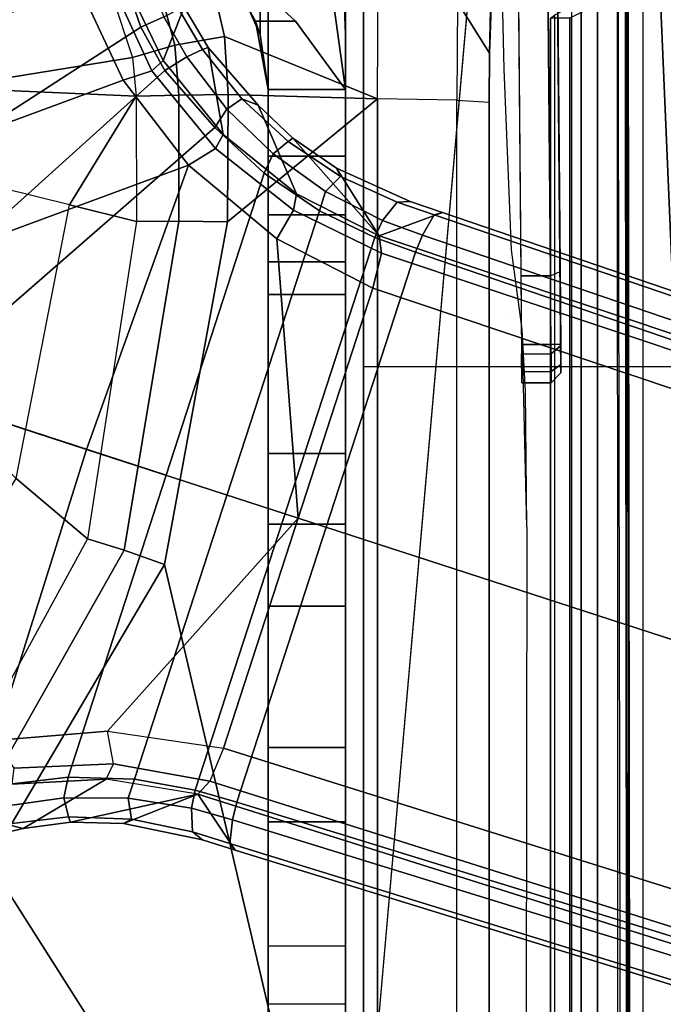
# Model space of a CAD drawing. Units: inches. Extents: x -50 to 95, y -107 to 53.
# Drawn here: x 1 to 3, y -2 to 0 of the extents above; entities that cross this region are included whole.
import ezdxf

# ---------------------------------------------------------------- set-up
doc = ezdxf.new("R2010")
doc.units = ezdxf.units.IN
doc.header["$MEASUREMENT"] = 0
for name, color, linetype in [('SEAT-BASE', 5, 'Continuous'), ('SEAT-FABRIC', 5, 'Continuous'), ('SEAT-FRAME', 5, 'Continuous')]:
    doc.layers.add(name, color=color, linetype=linetype)

# ---------------------------------------------------------------- blocks, each defined once
blk = doc.blocks.new('1VERUS_ASUSP_SYNTLTLIMANG_ADJARMS_ADJSEAT_LUM_1T')
at = {"layer": 'SEAT-BASE'}
for points in [[(3.6791, 12.9305, 3.7114), (3.4414, 12.2822, 3.3006), (-0.0124, 2.1651, 4.6526), (0.0349, 2.0367, 6.3614)], [(3.6791, 12.9305, 3.7114), (0.0349, 2.0367, 6.3614), (0.0704, 2.0413, 6.4342), (3.7104, 12.9267, 3.7894)], [(0.0704, 2.0413, 6.4342), (0.1412, 2.0239, 6.4698), (3.8019, 12.9183, 3.8188), (3.7104, 12.9267, 3.7894)], [(3.8019, 12.9183, 3.8188), (0.1412, 2.0239, 6.4698), (0.6083, 1.8722, 6.4973), (4.1598, 12.8021, 3.8188)], [(1.0754, 1.7204, 6.4698), (4.5176, 12.6858, 3.8188), (4.1598, 12.8021, 3.8188), (0.6083, 1.8722, 6.4973)], [(1.0754, 1.7204, 6.4698), (1.1429, 1.6928, 6.4342), (4.5963, 12.6388, 3.7894), (4.5176, 12.6858, 3.8188)], [(1.1429, 1.6928, 6.4342), (1.1689, 1.6682, 6.3614), (4.6224, 12.6139, 3.7114), (4.5963, 12.6388, 3.7894)], [(1.1689, 1.6682, 6.3614), (1.2826, 1.7444, 4.6526), (4.4351, 11.9593, 3.3006), (4.6224, 12.6139, 3.7114)], [(3.4461, 12.2657, 3.2497), (-0.0076, 2.1486, 4.6016), (-0.0124, 2.1651, 4.6526), (3.4414, 12.2822, 3.3006)], [(-0.0076, 2.1486, 4.6016), (3.4461, 12.2657, 3.2497), (3.4657, 12.1939, 3.2079), (0.0339, 2.1244, 4.5552)], [(3.4657, 12.1939, 3.2079), (3.4722, 12.0625, 3.2151), (0.0683, 2.1107, 4.5405), (0.0339, 2.1244, 4.5552)], [(3.4722, 12.0625, 3.2151), (4.2858, 11.7982, 3.2151), (1.1854, 1.7478, 4.5405), (0.0683, 2.1107, 4.5405)], [(4.4351, 11.9593, 3.3006), (1.2826, 1.7444, 4.6526), (1.2691, 1.7338, 4.6016), (4.4216, 11.9488, 3.2497)], [(1.2212, 1.7386, 4.5552), (4.3644, 11.9054, 3.2069), (4.4216, 11.9488, 3.2497), (1.2691, 1.7338, 4.6016)], [(1.2212, 1.7386, 4.5552), (1.1854, 1.7478, 4.5405), (4.2858, 11.7982, 3.2151), (4.3644, 11.9054, 3.2069)], [(-0.0124, 2.1651, 4.6526), (-0.0348, 2.0993, 4.6614), (-0.102, 1.9501, 4.6815), (0.0349, 2.0367, 6.3614)], [(-0.0076, 2.1486, 4.6016), (-0.0334, 2.0734, 4.6116), (-0.0348, 2.0993, 4.6614), (-0.0124, 2.1651, 4.6526)], [(-0.0334, 2.0734, 4.6116), (-0.0076, 2.1486, 4.6016), (0.0339, 2.1244, 4.5552), (0.0041, 2.0432, 4.5666)], [(0.0339, 2.1244, 4.5552), (0.0683, 2.1107, 4.5405), (0.0386, 2.0279, 4.5514), (0.0041, 2.0432, 4.5666)], [(1.1607, 1.6633, 4.5514), (0.0386, 2.0279, 4.5514), (0.0683, 2.1107, 4.5405), (1.1854, 1.7478, 4.5405)], [(-0.0348, 2.0993, 4.6614), (-0.0334, 2.0734, 4.6116), (-0.0854, 1.9579, 4.6273), (-0.102, 1.9501, 4.6815)], [(-0.0548, 1.9275, 4.5835), (-0.0854, 1.9579, 4.6273), (-0.0334, 2.0734, 4.6116), (0.0041, 2.0432, 4.5666)], [(0.0386, 2.0279, 4.5514), (-0.0158, 1.9152, 4.5655), (-0.0548, 1.9275, 4.5835), (0.0041, 2.0432, 4.5666)], [(0.0704, 2.0413, 6.4342), (0.0349, 2.0367, 6.3614), (-0.0499, 1.8689, 6.4049), (-0.0169, 1.8627, 6.4775)], [(0.0704, 2.0413, 6.4342), (-0.0169, 1.8627, 6.4775), (0.0413, 1.8287, 6.5141), (0.1412, 2.0239, 6.4698)], [(-0.1632, 1.8612, 4.6921), (-0.2299, 1.791, 4.6981), (-0.0499, 1.8689, 6.4049), (0.0349, 2.0367, 6.3614)], [(0.0349, 2.0367, 6.3614), (-0.102, 1.9501, 4.6815), (-0.1632, 1.8612, 4.6921), (0.0349, 2.0367, 6.3614)], [(-0.0158, 1.9152, 4.5655), (0.0386, 2.0279, 4.5514), (1.1607, 1.6633, 4.5514), (1.1385, 1.5402, 4.5655)], [(0.0413, 1.8287, 6.5141), (0.0413, 1.8287, 6.5141), (0.6083, 1.8722, 6.4973), (0.1412, 2.0239, 6.4698)], [(-0.0854, 1.9579, 4.6273), (-0.1566, 1.852, 4.6398), (-0.1632, 1.8612, 4.6921), (-0.102, 1.9501, 4.6815)], [(-0.1566, 1.852, 4.6398), (-0.0854, 1.9579, 4.6273), (-0.0548, 1.9275, 4.5835), (-0.1311, 1.8215, 4.5972)], [(-0.0548, 1.9275, 4.5835), (-0.0158, 1.9152, 4.5655), (-0.092, 1.8035, 4.5781), (-0.1311, 1.8215, 4.5972)], [(1.1345, 1.4049, 4.5781), (-0.092, 1.8035, 4.5781), (-0.0158, 1.9152, 4.5655), (1.1385, 1.5402, 4.5655)], [(-0.0499, 1.8689, 6.4049), (-0.2299, 1.791, 4.6981), (-0.3476, 1.6892, 4.7087), (-0.1709, 1.7197, 6.4378)], [(-0.1632, 1.8612, 4.6921), (-0.1566, 1.852, 4.6398), (-0.2431, 1.7579, 4.6494), (-0.2299, 1.791, 4.6981)], [(-0.0499, 1.8689, 6.4049), (-0.1709, 1.7197, 6.4378), (-0.1425, 1.7044, 6.511), (-0.0169, 1.8627, 6.4775)], [(0.0413, 1.8287, 6.5141), (-0.0169, 1.8627, 6.4775), (-0.1425, 1.7044, 6.511), (-0.1084, 1.6497, 6.5489)], [(0.6083, 1.8722, 6.4973), (0.0413, 1.8287, 6.5141), (-0.1084, 1.6497, 6.5489), (0.4688, 1.4427, 6.5916)], [(1.041, 1.485, 6.5173), (0.6083, 1.8722, 6.4973), (0.4688, 1.4427, 6.5916), (1.0602, 1.2564, 6.5506)], [(0.6083, 1.8722, 6.4973), (0.6083, 1.8722, 6.4973), (1.041, 1.485, 6.5173), (1.0754, 1.7204, 6.4698)], [(-0.2222, 1.7275, 4.608), (-0.2431, 1.7579, 4.6494), (-0.1566, 1.852, 4.6398), (-0.1311, 1.8215, 4.5972)], [(-0.092, 1.8035, 4.5781), (-0.1849, 1.7032, 4.5879), (-0.2222, 1.7275, 4.608), (-0.1311, 1.8215, 4.5972)], [(0.5212, 1.6042, 4.5781), (0.353, 1.0865, 4.3762), (-0.1849, 1.7032, 4.5879), (-0.092, 1.8035, 4.5781)], [(-0.2431, 1.7579, 4.6494), (-0.343, 1.6782, 4.6561), (-0.3476, 1.6892, 4.7087), (-0.2299, 1.791, 4.6981)], [(-0.343, 1.6782, 4.6561), (-0.2431, 1.7579, 4.6494), (-0.2222, 1.7275, 4.608), (-0.3281, 1.6463, 4.6158)], [(1.1976, 1.6554, 4.5666), (1.1607, 1.6633, 4.5514), (1.1854, 1.7478, 4.5405), (1.2212, 1.7386, 4.5552)], [(1.2826, 1.7444, 4.6526), (1.1689, 1.6682, 6.3614), (1.2288, 1.5177, 4.6815), (1.2621, 1.6779, 4.6614)], [(1.2826, 1.7444, 4.6526), (1.2621, 1.6779, 4.6614), (1.2457, 1.6578, 4.6116), (1.2691, 1.7338, 4.6016)], [(-0.2222, 1.7275, 4.608), (-0.1849, 1.7032, 4.5879), (-0.3007, 1.6017, 4.5959), (-0.3281, 1.6463, 4.6158)], [(1.1078, 1.4972, 6.4784), (1.041, 1.485, 6.5173), (1.0754, 1.7204, 6.4698), (1.1429, 1.6928, 6.4342)], [(1.1976, 1.6554, 4.5666), (1.2212, 1.7386, 4.5552), (1.2691, 1.7338, 4.6016), (1.2457, 1.6578, 4.6116)], [(-0.3476, 1.6892, 4.7087), (-0.4295, 1.6409, 4.7118), (-0.3207, 1.5982, 6.4594), (-0.1709, 1.7197, 6.4378)], [(-0.1425, 1.7044, 6.511), (-0.1709, 1.7197, 6.4378), (-0.3207, 1.5982, 6.4594), (-0.2997, 1.5749, 6.533)], [(-0.1849, 1.7032, 4.5879), (0.353, 1.0865, 4.3762), (0.1194, 1.1361, 4.3762), (-0.3007, 1.6017, 4.5959)], [(-0.1425, 1.7044, 6.511), (-0.2997, 1.5749, 6.533), (-0.2807, 1.5169, 6.569), (-0.1084, 1.6497, 6.5489)], [(-0.3476, 1.6892, 4.7087), (-0.343, 1.6782, 4.6561), (-0.4252, 1.6298, 4.6592), (-0.4295, 1.6409, 4.7118)], [(1.1429, 1.6928, 6.4342), (1.1689, 1.6682, 6.3614), (1.1389, 1.4827, 6.4049), (1.1078, 1.4972, 6.4784)], [(-0.4097, 1.5997, 4.6193), (-0.4252, 1.6298, 4.6592), (-0.343, 1.6782, 4.6561), (-0.3281, 1.6463, 4.6158)], [(1.1976, 1.6554, 4.5666), (1.1772, 1.5272, 4.5835), (1.1385, 1.5402, 4.5655), (1.1607, 1.6633, 4.5514)], [(1.1689, 1.6682, 6.3614), (1.1389, 1.4827, 6.4049), (1.2387, 1.3138, 4.6981), (1.2261, 1.4098, 4.6921)], [(1.2261, 1.4098, 4.6921), (1.2288, 1.5177, 4.6815), (1.1689, 1.6682, 6.3614), (1.2261, 1.4098, 4.6921)], [(1.2288, 1.5177, 4.6815), (1.2199, 1.5338, 4.6273), (1.2457, 1.6578, 4.6116), (1.2621, 1.6779, 4.6614)], [(-0.3207, 1.5982, 6.4594), (-0.4295, 1.6409, 4.7118), (-0.5209, 1.6031, 4.7135), (-0.4925, 1.5157, 6.4672)], [(-0.3007, 1.6017, 4.5959), (-0.3884, 1.5529, 4.5987), (-0.4097, 1.5997, 4.6193), (-0.3281, 1.6463, 4.6158)], [(-0.1084, 1.6497, 6.5489), (-0.2807, 1.5169, 6.569), (-0.111, 1.0557, 6.6651), (0.1109, 1.0555, 6.6651)], [(0.3279, 1.0093, 6.6651), (0.4688, 1.4427, 6.5916), (-0.1084, 1.6497, 6.5489), (0.1109, 1.0555, 6.6651)], [(1.1976, 1.6554, 4.5666), (1.2457, 1.6578, 4.6116), (1.2199, 1.5338, 4.6273), (1.1772, 1.5272, 4.5835)], [(0.1194, 1.1361, 4.3762), (-0.1194, 1.1361, 4.3762), (-0.3884, 1.5529, 4.5987), (-0.3007, 1.6017, 4.5959)], [(1.1345, 1.4049, 4.5781), (1.1507, 1.2692, 4.5879), (0.353, 1.0865, 4.3762), (0.5212, 1.6042, 4.5781)], [(-0.4097, 1.5997, 4.6193), (-0.3884, 1.5529, 4.5987), (-0.4929, 1.5171, 4.6003), (-0.5069, 1.56, 4.6213)], [(-0.3207, 1.5982, 6.4594), (-0.4925, 1.5157, 6.4672), (-0.4842, 1.4903, 6.536), (-0.2997, 1.5749, 6.533)], [(-0.2807, 1.5169, 6.569), (-0.2997, 1.5749, 6.533), (-0.4842, 1.4903, 6.536), (-0.465, 1.4312, 6.5755)], [(-0.3884, 1.5529, 4.5987), (-0.1194, 1.1361, 4.3762), (-0.353, 1.0865, 4.3762), (-0.4929, 1.5171, 4.6003)], [(1.1767, 1.3966, 4.5972), (1.1345, 1.4049, 4.5781), (1.1385, 1.5402, 4.5655), (1.1772, 1.5272, 4.5835)], [(1.1767, 1.3966, 4.5972), (1.1772, 1.5272, 4.5835), (1.2199, 1.5338, 4.6273), (1.2152, 1.4062, 4.6398)], [(1.2288, 1.5177, 4.6815), (1.2261, 1.4098, 4.6921), (1.2152, 1.4062, 4.6398), (1.2199, 1.5338, 4.6273)], [(-0.5986, 1.4846, 4.5987), (-0.4929, 1.5171, 4.6003), (-0.353, 1.0865, 4.3762), (-0.5712, 0.9893, 4.3762)], [(-0.111, 1.0557, 6.6651), (-0.2807, 1.5169, 6.569), (-0.465, 1.4312, 6.5755), (-0.3282, 1.01, 6.6651)], [(1.0602, 1.2564, 6.5506), (1.1163, 1.2951, 6.5119), (1.1078, 1.4972, 6.4784), (1.041, 1.485, 6.5173)], [(1.1389, 1.4827, 6.4049), (1.1078, 1.4972, 6.4784), (1.1163, 1.2951, 6.5119), (1.1491, 1.2908, 6.4378)], [(1.2387, 1.3138, 4.6981), (1.1389, 1.4827, 6.4049), (1.1491, 1.2908, 6.4378), (1.2741, 1.1622, 4.7087)], [(0.4688, 1.4427, 6.5916), (0.3279, 1.0093, 6.6651), (0.5307, 0.9191, 6.6651), (1.0602, 1.2564, 6.5506)], [(-0.6593, 1.3927, 6.5693), (-0.5307, 0.9194, 6.6651), (-0.3282, 1.01, 6.6651), (-0.465, 1.4312, 6.5755)], [(1.1767, 1.3966, 4.5972), (1.1952, 1.267, 4.608), (1.1507, 1.2692, 4.5879), (1.1345, 1.4049, 4.5781)], [(1.1767, 1.3966, 4.5972), (1.2152, 1.4062, 4.6398), (1.23, 1.2793, 4.6494), (1.1952, 1.267, 4.608)], [(1.2387, 1.3138, 4.6981), (1.23, 1.2793, 4.6494), (1.2152, 1.4062, 4.6398), (1.2261, 1.4098, 4.6921)], [(1.2387, 1.3138, 4.6981), (1.2741, 1.1622, 4.7087), (1.2639, 1.1561, 4.6561), (1.23, 1.2793, 4.6494)]]:
    blk.add_3dface(points, dxfattribs=at)
at = {"layer": 'SEAT-FABRIC'}
for points in [[(-0.4413, 4.0073, 17.5948), (-0.4403, 2.0052, 17.477), (0.3012, 2.0052, 17.5759), (0.2999, 4.0072, 17.6959)], [(0.3012, 2.0052, 17.5759), (3.2617, 2.0052, 17.9707), (3.2613, 4.0072, 18.0862), (0.2999, 4.0072, 17.6959)], [(-1.9013, 2.0052, 17.2822), (-2.6232, 0, 17.1387), (3.2619, 0, 17.9319), (3.2617, 2.0052, 17.9707)]]:
    blk.add_3dface(points, dxfattribs=at)
at = {"layer": 'SEAT-FRAME'}
for points in [[(-1.1759, 3.8562, 13.8744), (-0.4127, 2.3926, 13.8745), (5.6439, 2.3926, 13.8745), (5.9344, 3.8562, 13.8836)], [(-0.4071, 2.4238, 14.4266), (5.638, 2.4239, 14.4344), (5.4626, 3.8531, 14.4155), (-1.1148, 3.8531, 14.407)], [(7.8275, 2.9612, 14.514), (-3.4391, 2.4803, 14.4791), (-3.4512, 2.7995, 14.4774)], [(7.8275, 2.9612, 14.514), (9.6188, 2.4803, 14.5329), (-3.4391, 2.4803, 14.4791)], [(3.7486, 2.5418, 12.7543), (-1.4341, 2.5356, 12.7408), (-1.6722, 2.5195, 12.7321), (3.7427, 2.5222, 12.7391)], [(-1.4341, 2.5356, 12.7408), (3.7486, 2.5418, 12.7543), (3.5767, 2.5406, 12.8087), (-1.3267, 2.5392, 12.7517)], [(-2.2605, 2.4469, 12.7313), (3.9746, 2.4471, 12.7394), (3.9746, 2.5305, 12.7394), (-2.0176, 2.5195, 12.7316)], [(9.6188, 2.4803, 14.5329), (9.6844, 1.3293, 14.5392), (-3.4391, 2.4803, 14.4791)], [(3.9746, 2.4272, 12.7585), (3.9746, 2.4471, 12.7394), (-2.2605, 2.4469, 12.7313), (-2.2606, 2.4272, 12.7505)], [(-0.407, 2.4239, 14.4266), (-0.407, 2.3845, 14.3862), (5.6381, 2.3845, 14.394), (5.6381, 2.4239, 14.4344)], [(-1.7986, 2.3874, 12.6048), (0.2554, 2.4053, 12.77), (-1.9177, 2.3863, 12.8009)], [(-1.9173, 2.3666, 12.8206), (-1.9177, 2.3863, 12.8009), (0.2554, 2.4053, 12.77), (0.2559, 2.3856, 12.7897)], [(0.2554, 2.4053, 12.77), (-1.771, 2.3876, 12.5085), (-1.7986, 2.3874, 12.6048)], [(-1.771, 2.3876, 12.5085), (0.2554, 2.4053, 12.77), (-1.6566, 2.3886, 12.0833)], [(0.3136, 2.4058, 12.7109), (-1.4803, 2.3901, 11.6654), (-1.6566, 2.3886, 12.0833), (0.2554, 2.4053, 12.77)], [(0.3137, 2.4058, 11.8092), (-1.2806, 2.3919, 11.3235), (-1.4803, 2.3901, 11.6654), (0.3136, 2.4058, 12.7109)], [(0.3137, 2.4058, 11.8092), (0.1077, 2.404, 11.475), (-0.9737, 2.3946, 10.9314), (-1.2806, 2.3919, 11.3235)], [(-0.9737, 2.3946, 10.9314), (-0.9647, 2.3749, 10.9138), (0.1167, 2.3843, 11.4574), (0.1077, 2.404, 11.475)], [(0.3137, 2.4058, 11.8092), (0.258, 2.4053, 11.6128), (0.1077, 2.404, 11.475)], [(0.258, 2.4053, 11.6128), (0.275, 2.3856, 11.6025), (0.1167, 2.3843, 11.4574), (0.1077, 2.404, 11.475)], [(0.2966, 2.4056, 12.7524), (0.2554, 2.4053, 12.77), (0.3136, 2.4058, 12.7109)], [(0.2966, 2.4056, 12.7524), (0.3108, 2.386, 12.7662), (0.2559, 2.3856, 12.7897), (0.2554, 2.4053, 12.77)], [(0.3137, 2.4058, 11.8092), (0.3335, 2.3861, 11.8092), (0.275, 2.3856, 11.6025), (0.258, 2.4053, 11.6128)], [(0.3136, 2.4058, 12.7109), (0.3335, 2.3861, 12.7109), (0.3108, 2.386, 12.7662), (0.2966, 2.4056, 12.7524)], [(0.3335, 2.3861, 12.7109), (0.3335, 2.3861, 11.8092), (0.3137, 2.4058, 11.8092), (0.3136, 2.4058, 12.7109)], [(-1.9261, 2.3066, 12.8207), (0.2559, 2.3257, 12.7897), (0.2559, 2.3856, 12.7897), (-1.9173, 2.3666, 12.8206)], [(-0.9647, 2.3749, 10.9138), (-0.9536, 2.3151, 10.9194), (0.1167, 2.3245, 11.4574), (0.1167, 2.3843, 11.4574)], [(-0.407, 2.3845, 14.3862), (-0.4127, 2.3926, 13.8745), (5.6439, 2.3926, 13.8745), (5.6381, 2.3845, 14.394)], [(0.1167, 2.3843, 11.4574), (0.1167, 2.3245, 11.4574), (0.275, 2.3259, 11.6025), (0.275, 2.3856, 11.6025)], [(0.2559, 2.3856, 12.7897), (0.2559, 2.3257, 12.7897), (0.3108, 2.3262, 12.7662), (0.3108, 2.386, 12.7662)], [(0.3335, 2.3861, 11.8092), (0.3335, 2.3264, 11.8092), (0.275, 2.3259, 11.6025), (0.275, 2.3856, 11.6025)], [(0.3335, 2.3861, 12.7109), (0.3335, 2.3264, 12.7109), (0.3108, 2.3262, 12.7662), (0.3108, 2.386, 12.7662)], [(0.3335, 2.3264, 12.7109), (0.3335, 2.3264, 11.8092), (0.3335, 2.3861, 11.8092), (0.3335, 2.3861, 12.7109)], [(-1.1287, 2.2132, 11.194), (-0.4395, 2.1958, 10.5653), (-0.336, 2.2606, 10.7181), (-0.9499, 2.2746, 11.2654)], [(-0.4395, 2.1958, 10.5653), (-0.2405, 2.1946, 10.503), (-0.2366, 2.2599, 10.6868), (-0.336, 2.2606, 10.7181)], [(-0.2366, 2.2599, 10.6868), (2.5551, 2.2599, 10.6283), (2.5512, 2.1946, 10.4445), (-0.2405, 2.1946, 10.503)], [(-0.4395, 2.1958, 10.5653), (-0.2405, 2.1946, 10.503), (-0.2428, 2.0336, 10.3929), (-0.503, 2.0344, 10.4746)], [(-0.2428, 2.0336, 10.3929), (2.5489, 2.0336, 10.3344), (2.5512, 2.1946, 10.4445), (-0.2405, 2.1946, 10.503)], [(-0.503, 2.0344, 10.4746), (-0.5555, 1.6799, 10.3955), (-0.37, 1.7225, 10.3252), (-0.2428, 2.0336, 10.3929)], [(-0.2428, 2.0336, 10.3929), (-0.37, 1.7225, 10.3252), (-0.2516, 1.7301, 10.3107)], [(-0.2428, 2.0336, 10.3929), (-0.2516, 1.7301, 10.3107), (0.0064, 1.7286, 10.3048)], [(-0.2428, 2.0336, 10.3929), (0.0064, 1.7286, 10.3048), (0.7027, 1.6007, 10.2595), (2.5489, 2.0336, 10.3344)], [(2.5489, 2.0336, 10.3344), (0.7027, 1.6007, 10.2595), (1.3064, 1.2441, 10.1737)], [(2.5489, 2.0336, 10.3344), (1.3064, 1.2441, 10.1737), (1.7345, 0.6889, 10.0874), (2.5455, 1.3661, 10.1708)], [(1.0741, 1.9685, 13.7743), (-2.139, 1.9685, 13.7752), (-2.139, 1.811, 13.7752), (1.0741, 1.811, 13.7743)], [(1.7965, 1.9685, 13.5805), (-0.867, 1.9685, 12.7591), (-2.139, 1.9685, 13.7752), (1.0741, 1.9685, 13.7743)], [(-0.867, 1.9685, 12.7591), (1.7965, 1.9685, 13.5805), (1.8749, 1.9685, 13.4714), (1.9265, 1.9685, 13.3474)], [(1.9265, 1.9685, 13.3474), (1.9489, 1.9685, 13.215), (1.9407, 1.9685, 13.0809), (-0.867, 1.9685, 12.7591)], [(-0.6015, 1.9685, 12.7074), (-0.867, 1.9685, 12.7591), (1.9407, 1.9685, 13.0809)], [(-0.867, 1.9685, 12.7591), (-0.6015, 1.9685, 12.7074), (-0.3751, 1.9685, 12.5603), (-0.8114, 1.9514, 12.6606)], [(-0.8114, 1.9514, 12.6606), (-0.3751, 1.9685, 12.5603), (-0.2622, 1.9685, 12.4196), (-0.7557, 1.9001, 12.5625)], [(-0.497, 1.7625, 12.4362), (-0.7557, 1.9001, 12.5625), (-0.2622, 1.9685, 12.4196), (-0.4007, 1.8665, 12.4361)], [(1.9407, 1.9685, 13.0809), (-0.2622, 1.9685, 12.4196), (-0.3751, 1.9685, 12.5603), (-0.6015, 1.9685, 12.7074)], [(-0.2622, 1.811, 12.4196), (-0.4007, 1.7859, 12.4361), (-0.4007, 1.8665, 12.4361), (-0.2622, 1.9685, 12.4196)], [(1.9407, 1.9685, 13.0809), (-0.0073, 1.9685, 12.2859), (-0.1265, 1.9685, 12.3685), (-0.2622, 1.9685, 12.4196)], [(-0.2622, 1.811, 12.4196), (-0.2622, 1.9685, 12.4196), (-0.1265, 1.9685, 12.3685), (-0.1265, 1.811, 12.3685)], [(-0.0072, 1.811, 12.2859), (-0.1265, 1.811, 12.3685), (-0.1265, 1.9685, 12.3685), (-0.0073, 1.9685, 12.2859)], [(1.9407, 1.9685, 13.0809), (0.1542, 1.9685, 12.0474), (0.0882, 1.9685, 12.1766), (-0.0073, 1.9685, 12.2859)], [(-0.0072, 1.811, 12.2859), (-0.0073, 1.9685, 12.2859), (0.0882, 1.9685, 12.1766), (0.0882, 1.811, 12.1766)], [(0.1542, 1.811, 12.0474), (0.0882, 1.811, 12.1766), (0.0882, 1.9685, 12.1766), (0.1542, 1.9685, 12.0474)], [(1.9407, 1.9685, 13.0809), (1.5952, 1.9685, 11.1591), (0.477, 1.9685, 11.1595), (0.1542, 1.9685, 12.0474)], [(0.477, 1.9685, 11.1595), (0.477, 1.811, 11.1595), (0.1542, 1.811, 12.0474), (0.1542, 1.9685, 12.0474)], [(1.4782, 1.9685, 10.9922), (0.6211, 1.9685, 10.9716), (0.477, 1.9685, 11.1595), (1.5952, 1.9685, 11.1591)], [(0.477, 1.9685, 11.1595), (0.6211, 1.9685, 10.9716), (0.6211, 1.811, 10.9716), (0.477, 1.811, 11.1595)], [(1.4782, 1.9685, 10.9922), (1.2251, 1.9685, 10.9002), (0.787, 1.9685, 10.9049), (0.6211, 1.9685, 10.9716)], [(0.787, 1.9685, 10.9049), (0.787, 1.811, 10.9049), (0.6211, 1.811, 10.9716), (0.6211, 1.9685, 10.9716)], [(0.787, 1.9685, 10.9049), (1.2251, 1.9685, 10.9002), (1.2251, 1.811, 10.9002), (0.787, 1.811, 10.9049)], [(1.0741, 1.9685, 13.7743), (1.0741, 1.811, 13.7743), (1.7965, 1.811, 13.5805), (1.7965, 1.9685, 13.5805)], [(1.4782, 1.9685, 10.9922), (1.4782, 1.811, 10.9922), (1.2251, 1.811, 10.9002), (1.2251, 1.9685, 10.9002)], [(1.5952, 1.811, 11.1591), (1.5952, 1.9685, 11.1591), (1.4782, 1.9685, 10.9922), (1.4782, 1.811, 10.9922)], [(1.9407, 1.9685, 13.0809), (1.9407, 1.811, 13.0809), (1.5952, 1.811, 11.1591), (1.5952, 1.9685, 11.1591)], [(-0.5023, 1.7294, 12.4362), (-0.497, 1.7625, 12.4362), (-0.4007, 1.8665, 12.4361), (-0.4007, 1.7859, 12.4361)], [(-4.1991, 1.811, 12.7601), (-4.1992, 1.7984, 12.6968), (-0.3729, 1.7951, 12.6882), (-0.2621, 1.811, 12.7589)], [(-4.1991, 1.811, 12.7601), (-0.2621, 1.811, 12.7589), (1.0741, 1.811, 13.7743), (-2.139, 1.811, 13.7752)], [(-0.2621, 1.811, 12.7589), (-0.3729, 1.7951, 12.6882), (-0.4007, 1.7859, 12.4361), (-0.2622, 1.811, 12.4196)], [(-0.2621, 1.811, 12.7589), (-0.2622, 1.811, 12.4196), (-0.1265, 1.811, 12.3685), (-0.0072, 1.811, 12.2859)], [(1.7965, 1.811, 13.5805), (1.0741, 1.811, 13.7743), (-0.2621, 1.811, 12.7589), (1.9265, 1.811, 13.3474)], [(1.9265, 1.811, 13.3474), (-0.2621, 1.811, 12.7589), (-0.0072, 1.811, 12.2859), (1.9407, 1.811, 13.0809)], [(0.1542, 1.811, 12.0474), (0.0882, 1.811, 12.1766), (-0.0072, 1.811, 12.2859), (1.9407, 1.811, 13.0809)], [(0.1542, 1.811, 12.0474), (0.477, 1.811, 11.1595), (1.5952, 1.811, 11.1591), (1.9407, 1.811, 13.0809)], [(0.6211, 1.811, 10.9716), (1.4782, 1.811, 10.9922), (1.5952, 1.811, 11.1591), (0.477, 1.811, 11.1595)], [(0.6211, 1.811, 10.9716), (0.787, 1.811, 10.9049), (1.2251, 1.811, 10.9002), (1.4782, 1.811, 10.9922)], [(-4.1992, 1.7626, 12.6432), (-0.4665, 1.7538, 12.6339), (-0.3729, 1.7951, 12.6882), (-4.1992, 1.7984, 12.6968)], [(-0.4665, 1.7538, 12.6339), (-0.5023, 1.7294, 12.4362), (-0.4007, 1.7859, 12.4361), (-0.3729, 1.7951, 12.6882)], [(-0.37, 1.7225, 10.3252), (-0.5555, 1.6799, 10.3955), (-0.5144, 1.5783, 10.3773), (-0.3524, 1.6221, 10.3232)], [(-0.2516, 1.7301, 10.3107), (-0.37, 1.7225, 10.3252), (-0.3524, 1.6221, 10.3232), (-0.2508, 1.6299, 10.3119)], [(0.0064, 1.7286, 10.3048), (-0.2516, 1.7301, 10.3107), (-0.2508, 1.6299, 10.3119), (0.0055, 1.6297, 10.3058)], [(0.7027, 1.6007, 10.2595), (0.0064, 1.7286, 10.3048), (0.0055, 1.6297, 10.3058), (0.6733, 1.5189, 10.261)], [(-0.3524, 1.6221, 10.3232), (-0.5144, 1.5783, 10.3773), (-0.4526, 1.4943, 10.4157), (-0.3272, 1.5359, 10.3715)], [(-0.2508, 1.6299, 10.3119), (-0.3524, 1.6221, 10.3232), (-0.3272, 1.5359, 10.3715), (-0.2485, 1.5434, 10.3623)], [(0.0055, 1.6297, 10.3058), (-0.2508, 1.6299, 10.3119), (-0.2485, 1.5434, 10.3623), (0.0059, 1.5438, 10.3547)], [(0.6733, 1.5189, 10.261), (0.0055, 1.6297, 10.3058), (0.0059, 1.5438, 10.3547), (0.6505, 1.4445, 10.2995)], [(1.3064, 1.2441, 10.1737), (0.7027, 1.6007, 10.2595), (0.6733, 1.5189, 10.261), (1.2592, 1.1874, 10.1788)], [(-0.3272, 1.5359, 10.3715), (-0.2485, 1.5434, 10.3623), (-0.2655, 1.156, 10.7495)], [(-0.2485, 1.5434, 10.3623), (-0.028, 1.4076, 10.4883), (-0.0619, 1.2714, 10.6218), (-0.2655, 1.156, 10.7495)], [(-0.028, 1.4076, 10.4883), (-0.2485, 1.5434, 10.3623), (0.0059, 1.5438, 10.3547)], [(-0.028, 1.4076, 10.4883), (0.0059, 1.5438, 10.3547), (0.6505, 1.4445, 10.2995), (0.5277, 1.2998, 10.4573)], [(-0.9947, 1.1572, 10.7642), (-0.4526, 1.4943, 10.4157), (-0.3272, 1.5359, 10.3715), (-0.2655, 1.156, 10.7495)], [(1.2592, 1.1874, 10.1788), (0.6733, 1.5189, 10.261), (0.6505, 1.4445, 10.2995), (1.2192, 1.1338, 10.2105)], [(0.5277, 1.2998, 10.4573), (0.6505, 1.4445, 10.2995), (1.2192, 1.1338, 10.2105), (0.9997, 1.0104, 10.4027)], [(0.3678, 1.1339, 10.6218), (0.5277, 1.2998, 10.4573), (-0.028, 1.4076, 10.4883), (-0.0619, 1.2714, 10.6218)]]:
    blk.add_3dface(points, dxfattribs=at)
for points, invisible_edges in [([(-0.8339, 2.5728, 14.0334), (-1.1665, 2.5471, 13.0528), (3.2985, 2.5528, 13.2772), (2.8966, 2.5728, 14.0382)], 7), ([(3.4369, 2.5439, 12.9359), (-1.2326, 2.5422, 12.8676), (-1.3267, 2.5392, 12.7517), (3.5767, 2.5406, 12.8087)], 4), ([(-1.2326, 2.5422, 12.8676), (3.3415, 2.5481, 13.098), (3.2985, 2.5528, 13.2772), (-1.1665, 2.5471, 13.0528)], 5), ([(3.3415, 2.5481, 13.098), (-1.2326, 2.5422, 12.8676), (3.4369, 2.5439, 12.9359)], 6), ([(-3.4391, 2.4803, 14.4791), (-3.4446, -2.7853, 14.477), (9.6349, -2.3417, 14.5335)], 12), ([(9.6349, -2.3417, 14.5335), (9.6844, 1.3293, 14.5392), (-3.4391, 2.4803, 14.4791)], 12), ([(7.2239, 2.3288, 13.4625), (2.5551, 2.2599, 10.6283), (-0.2366, 2.2599, 10.6868), (0.6264, 2.3366, 13.6007)], 5), ([(0.2251, 2.3267, 13.2291), (0.0638, 2.3055, 12.4248), (0.1949, 2.2982, 12.1438)], 10), ([(0.6264, 2.3366, 13.6007), (0.2251, 2.3267, 13.2291), (0.1949, 2.2982, 12.1438)], 14), ([(0.6264, 2.3366, 13.6007), (0.3506, 2.3337, 13.496), (0.2251, 2.3267, 13.2291)], 8), ([(0.1949, 2.2982, 12.1438), (0.0638, 2.3055, 12.4248), (-0.3033, 2.2904, 11.8568), (-0.2366, 2.2599, 10.6868)], 13), ([(-0.3033, 2.2904, 11.8568), (-0.841, 2.2794, 11.4465), (-0.336, 2.2606, 10.7181), (-0.2366, 2.2599, 10.6868)], 10), ([(-0.9499, 2.2746, 11.2654), (-0.841, 2.2794, 11.4465), (-0.336, 2.2606, 10.7181)], 8)]:
    blk.add_3dface(points, dxfattribs=dict(at, invisible_edges=invisible_edges))

msp = doc.modelspace()

# ---------------------------------------------------------------- block references
at = {"rotation": 270}
msp.add_blockref('1VERUS_ASUSP_SYNTLTLIMANG_ADJARMS_ADJSEAT_LUM_1T', (0, 0), dxfattribs=at)

doc.saveas('drawing.dxf')
